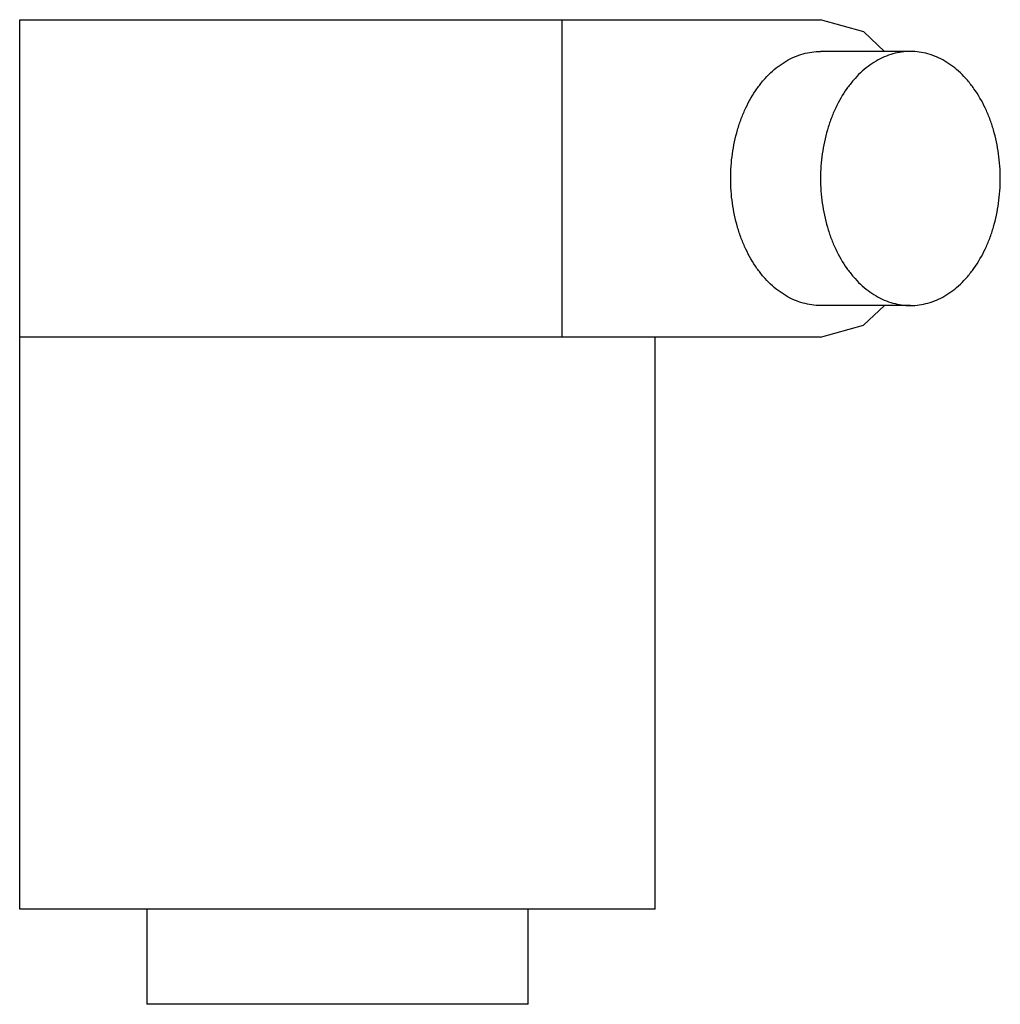
# Model space of a CAD drawing. Units: millimetres. Extents: x 3.4 to 27.9, y 9.4 to 34.
import ezdxf

# ---------------------------------------------------------------- set-up
doc = ezdxf.new("R2010")
doc.units = ezdxf.units.MM
doc.header["$LTSCALE"] = 2.842058
doc.layers.get('0').update_dxf_attribs({"linetype": 'CONTINUOUS'})

msp = doc.modelspace()

# ---------------------------------------------------------------- linework, layer by layer
at = {"color": 7}
for p, q in [((3.38, 11.798), (3.38, 34.023)), ((3.38, 34.023), (23.385, 34.023)), ((16.93, 26.085), (16.93, 34.023)), ((25.63, 33.229), (23.385, 33.229)), ((25.63, 26.879), (23.385, 26.879)), ((23.385, 26.085), (3.38, 26.085)), ((19.255, 11.798), (19.255, 26.085)), ((19.255, 11.798), (3.38, 11.798)), ((6.555, 11.798), (6.555, 9.417)), ((16.08, 9.417), (16.08, 11.798)), ((16.08, 9.417), (6.555, 9.417))]:
    msp.add_line(p, q, dxfattribs=at)
for points in [[(24.979, 33.229), (24.464, 33.718), (23.385, 34.023)], [(23.385, 26.085), (24.459, 26.388), (24.98, 26.879)]]:
    msp.add_lwpolyline(points, dxfattribs=at)
for points, knots in [([(21.14, 30.054), (21.14, 30.158), (21.147, 30.365), (21.19, 30.773), (21.274, 31.172), (21.401, 31.55), (21.549, 31.901), (21.734, 32.225), (21.955, 32.509), (22.132, 32.695), (22.322, 32.856), (22.521, 32.99), (22.729, 33.096), (22.944, 33.173), (23.163, 33.219), (23.311, 33.229), (23.385, 33.229)], [0, 0, 0, 0, 0.072613, 0.144965, 0.287113, 0.356408, 0.42414, 0.553938, 0.615862, 0.675702, 0.733507, 0.789418, 0.843666, 0.896571, 0.94853, 1, 1, 1, 1]), ([(25.63, 33.229), (25.556, 33.229), (25.408, 33.219), (25.189, 33.173), (24.974, 33.096), (24.766, 32.99), (24.567, 32.856), (24.377, 32.695), (24.2, 32.509), (23.98, 32.225), (23.794, 31.902), (23.646, 31.55), (23.519, 31.172), (23.435, 30.773), (23.392, 30.365), (23.385, 30.158), (23.385, 30.054)], [0, 0, 0, 0, 0.05147, 0.103429, 0.156332, 0.210579, 0.266489, 0.324294, 0.384132, 0.446056, 0.575855, 0.643587, 0.712882, 0.855033, 0.927387, 1, 1, 1, 1]), ([(27.875, 30.054), (27.875, 30.158), (27.868, 30.365), (27.825, 30.773), (27.741, 31.172), (27.614, 31.55), (27.466, 31.901), (27.28, 32.225), (27.059, 32.509), (26.882, 32.695), (26.693, 32.856), (26.493, 32.99), (26.285, 33.096), (26.071, 33.173), (25.851, 33.219), (25.703, 33.229), (25.63, 33.229)], [0, 0, 0, 0, 0.072613, 0.144965, 0.287113, 0.356408, 0.42414, 0.553938, 0.615862, 0.675702, 0.733507, 0.789418, 0.843666, 0.896571, 0.94853, 1, 1, 1, 1]), ([(23.385, 26.879), (23.311, 26.879), (23.163, 26.89), (22.944, 26.936), (22.729, 27.012), (22.521, 27.118), (22.322, 27.252), (22.132, 27.413), (21.955, 27.599), (21.734, 27.883), (21.549, 28.207), (21.401, 28.558), (21.274, 28.937), (21.19, 29.335), (21.147, 29.743), (21.14, 29.95), (21.14, 30.054)], [0, 0, 0, 0, 0.05147, 0.103429, 0.156332, 0.210579, 0.266489, 0.324294, 0.384132, 0.446056, 0.575855, 0.643587, 0.712882, 0.855033, 0.927387, 1, 1, 1, 1]), ([(23.385, 30.054), (23.385, 29.95), (23.392, 29.743), (23.435, 29.335), (23.519, 28.937), (23.646, 28.558), (23.794, 28.207), (23.98, 27.883), (24.2, 27.599), (24.377, 27.413), (24.567, 27.252), (24.766, 27.118), (24.974, 27.012), (25.189, 26.936), (25.408, 26.89), (25.556, 26.879), (25.63, 26.879)], [0, 0, 0, 0, 0.072613, 0.144965, 0.287113, 0.356408, 0.42414, 0.553938, 0.615862, 0.675702, 0.733507, 0.789418, 0.843666, 0.896571, 0.94853, 1, 1, 1, 1]), ([(25.63, 26.879), (25.703, 26.879), (25.851, 26.89), (26.071, 26.936), (26.285, 27.012), (26.493, 27.118), (26.693, 27.252), (26.882, 27.413), (27.059, 27.599), (27.28, 27.883), (27.466, 28.207), (27.614, 28.558), (27.741, 28.937), (27.825, 29.335), (27.868, 29.743), (27.875, 29.95), (27.875, 30.054)], [0, 0, 0, 0, 0.05147, 0.103429, 0.156332, 0.210579, 0.266489, 0.324294, 0.384132, 0.446056, 0.575855, 0.643587, 0.712882, 0.855033, 0.927387, 1, 1, 1, 1])]:
    msp.add_open_spline(points, degree=3, knots=knots, dxfattribs=at)

doc.saveas('drawing.dxf')
